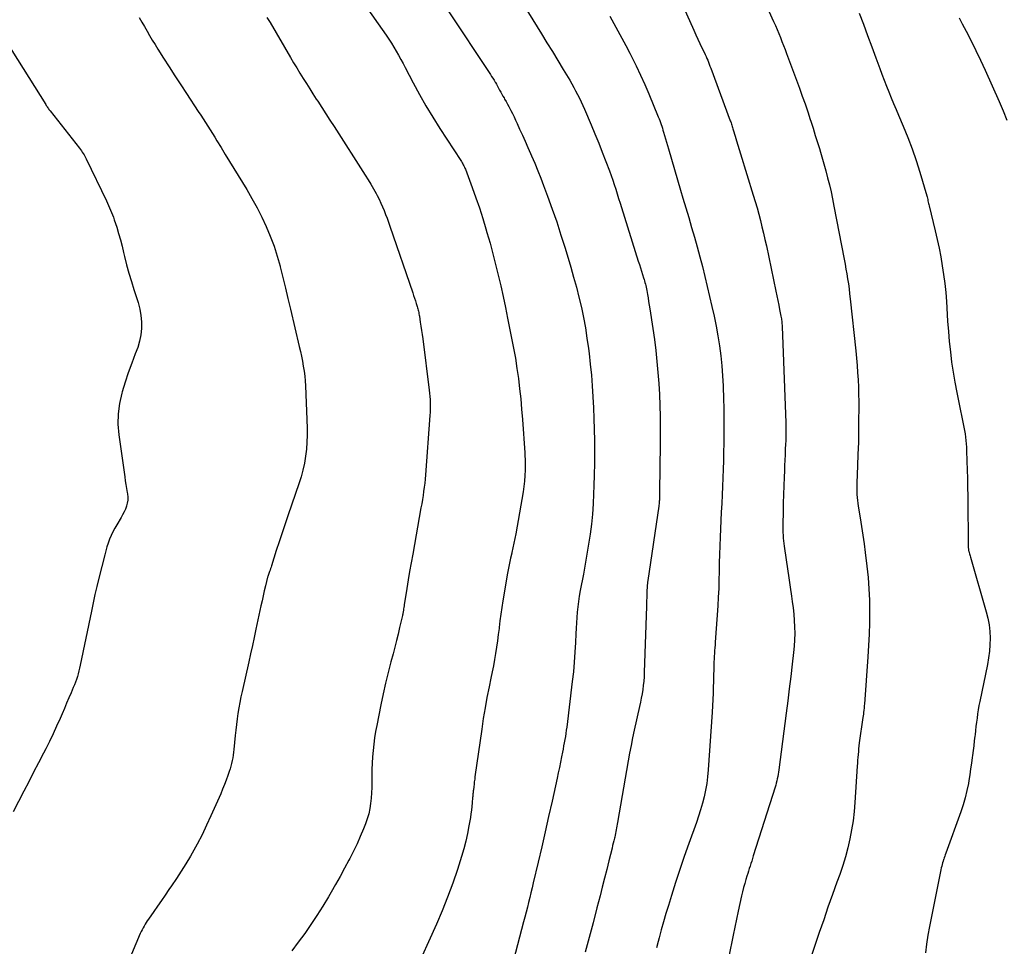
# Model space of a CAD drawing. Units: feet. Extents: x 2000000 to 2005031, y 575000 to 580007.
# Drawn here: x 2002247 to 2002380, y 576284 to 576409 of the extents above; entities that cross this region are included whole.
import ezdxf

# ---------------------------------------------------------------- set-up
doc = ezdxf.new("R2010")
doc.units = ezdxf.units.FT
doc.header["$LTSCALE"] = 100
doc.header["$MEASUREMENT"] = 0
doc.layers.add('CONTOUR INDEX', color=32, linetype='Continuous', lineweight=25)
doc.layers.add('CONTOUR INTERMEDIATE', color=40, linetype='Continuous', lineweight=15)

msp = doc.modelspace()

# ---------------------------------------------------------------- linework, layer by layer
at = {"layer": 'CONTOUR INDEX', "linetype": 'Continuous', "lineweight": 25, "flags": 128}
for points, elevation in [([(2002290.38, 576416.6), (2002296.96, 576407.22), (2002297.31, 576406.7), (2002297.66, 576406.16), (2002297.99, 576405.62), (2002298.31, 576405.08), (2002298.62, 576404.53), (2002298.92, 576403.97), (2002299.22, 576403.41), (2002299.52, 576402.85), (2002300.58, 576400.81), (2002301.43, 576399.23), (2002302.3, 576397.68), (2002303.23, 576396.15), (2002304.18, 576394.64), (2002307.01, 576390.31), (2002307.1, 576390.17), (2002307.19, 576390.02), (2002307.27, 576389.88), (2002307.35, 576389.73), (2002307.43, 576389.58), (2002307.5, 576389.43), (2002307.57, 576389.28), (2002307.63, 576389.12), (2002308.54, 576386.68), (2002309.04, 576385.29), (2002309.52, 576383.9), (2002309.97, 576382.5), (2002310.4, 576381.09), (2002310.55, 576380.59), (2002310.96, 576379.16), (2002311.35, 576377.72), (2002311.72, 576376.28), (2002312.07, 576374.83), (2002312.4, 576373.38), (2002312.72, 576371.93), (2002313.03, 576370.48), (2002313.34, 576369.02), (2002313.88, 576366.32), (2002314.14, 576364.96), (2002314.38, 576363.6), (2002314.6, 576362.23), (2002314.79, 576360.86), (2002314.95, 576359.49), (2002315.1, 576358.11), (2002315.22, 576356.73), (2002315.33, 576355.35), (2002315.66, 576350.82), (2002315.68, 576350.4), (2002315.7, 576349.97), (2002315.71, 576349.55), (2002315.71, 576349.12), (2002315.7, 576348.5), (2002315.68, 576347.76), (2002315.63, 576347.03), (2002315.54, 576346.3), (2002315.43, 576345.57), (2002314.43, 576339.92), (2002314.31, 576339.28), (2002314.19, 576338.64), (2002314.05, 576338.01), (2002313.91, 576337.38), (2002313.89, 576337.29), (2002313.74, 576336.61), (2002313.59, 576335.93), (2002313.46, 576335.25), (2002313.34, 576334.57), (2002312.7, 576330.85), (2002312.55, 576329.96), (2002312.42, 576329.06), (2002312.3, 576328.15), (2002312.19, 576327.25), (2002312.18, 576327.13), (2002312.08, 576326.29), (2002311.97, 576325.44), (2002311.85, 576324.6), (2002311.71, 576323.76), (2002311.56, 576322.92), (2002311.41, 576322.08), (2002311.24, 576321.25), (2002311.07, 576320.41), (2002310.83, 576319.24), (2002310.55, 576317.82), (2002310.29, 576316.4), (2002310.05, 576314.97), (2002309.84, 576313.54), (2002308.93, 576307.11), (2002308.89, 576306.77), (2002308.84, 576306.43), (2002308.8, 576306.08), (2002308.76, 576305.74), (2002308.71, 576305.32), (2002308.69, 576305.19), (2002308.68, 576305.06), (2002308.67, 576304.93), (2002308.65, 576304.8), (2002308.64, 576304.68), (2002308.63, 576304.55), (2002308.62, 576304.42), (2002308.61, 576304.29), (2002308.56, 576303.56), (2002308.51, 576303.07), (2002308.46, 576302.58), (2002308.39, 576302.09), (2002308.31, 576301.6), (2002308.12, 576300.48), (2002307.92, 576299.43), (2002307.69, 576298.4), (2002307.42, 576297.37), (2002307.12, 576296.35), (2002306.56, 576294.59), (2002305.92, 576292.71), (2002305.24, 576290.85), (2002304.5, 576289.01), (2002303.72, 576287.18), (2002300.73, 576280.55)], 900), ([(2002346.88, 576414.31), (2002349.25, 576409.06), (2002349.49, 576408.53), (2002349.72, 576407.99), (2002349.94, 576407.46), (2002350.16, 576406.92), (2002350.37, 576406.38), (2002350.58, 576405.84), (2002350.79, 576405.29), (2002350.99, 576404.75), (2002352.73, 576400.06), (2002353.12, 576399.01), (2002353.49, 576397.96), (2002353.85, 576396.9), (2002354.2, 576395.84), (2002354.27, 576395.62), (2002354.58, 576394.67), (2002354.88, 576393.71), (2002355.18, 576392.75), (2002355.47, 576391.79), (2002355.49, 576391.74), (2002355.77, 576390.8), (2002356.04, 576389.86), (2002356.29, 576388.92), (2002356.54, 576387.98), (2002356.78, 576387.03), (2002357, 576386.08), (2002357.2, 576385.12), (2002357.4, 576384.16), (2002358.78, 576377), (2002358.9, 576376.33), (2002359.02, 576375.66), (2002359.13, 576374.99), (2002359.24, 576374.32), (2002359.34, 576373.65), (2002359.43, 576372.98), (2002359.51, 576372.31), (2002359.59, 576371.64), (2002360.33, 576364.6), (2002360.43, 576363.62), (2002360.52, 576362.65), (2002360.59, 576361.67), (2002360.65, 576360.7), (2002360.69, 576359.72), (2002360.72, 576358.74), (2002360.74, 576357.77), (2002360.74, 576356.79), (2002360.73, 576355.35), (2002360.72, 576353.79), (2002360.69, 576352.23), (2002360.64, 576350.67), (2002360.59, 576349.1), (2002360.49, 576346.77), (2002360.48, 576346.37), (2002360.48, 576345.98), (2002360.49, 576345.59), (2002360.5, 576345.2), (2002360.53, 576344.8), (2002360.57, 576344.41), (2002360.62, 576344.02), (2002360.67, 576343.63), (2002360.94, 576342.07), (2002361.13, 576340.9), (2002361.31, 576339.73), (2002361.48, 576338.56), (2002361.63, 576337.39), (2002361.85, 576335.52), (2002362, 576334), (2002362.12, 576332.47), (2002362.18, 576330.94), (2002362.21, 576329.4), (2002362.19, 576327.87), (2002362.15, 576326.34), (2002362.08, 576324.8), (2002361.98, 576323.27), (2002361.51, 576316.89), (2002361.49, 576316.71), (2002361.48, 576316.52), (2002361.46, 576316.33), (2002361.44, 576316.15), (2002361.42, 576316.05), (2002361.4, 576315.81), (2002361.37, 576315.57), (2002361.33, 576315.34), (2002361.3, 576315.1), (2002360.82, 576311.67), (2002360.77, 576311.28), (2002360.73, 576310.89), (2002360.69, 576310.5), (2002360.65, 576310.11), (2002360.62, 576309.72), (2002360.59, 576309.33), (2002360.57, 576308.94), (2002360.54, 576308.55), (2002360.23, 576303.63), (2002360.12, 576302.39), (2002359.98, 576301.15), (2002359.78, 576299.93), (2002359.55, 576298.7), (2002359.26, 576297.49), (2002358.94, 576296.29), (2002358.58, 576295.1), (2002358.18, 576293.92), (2002357.8, 576292.87), (2002357.19, 576291.18), (2002356.59, 576289.48), (2002356.01, 576287.77), (2002355.42, 576286.07), (2002354.05, 576282)], 880)]:
    msp.add_lwpolyline(points, dxfattribs=dict(at, elevation=elevation))
at = {"layer": 'CONTOUR INTERMEDIATE', "linetype": 'Continuous', "lineweight": 25, "flags": 128}
for points, elevation in [([(2002312.85, 576415.59), (2002317.91, 576407.41), (2002318.65, 576406.22), (2002319.38, 576405.02), (2002320.11, 576403.81), (2002320.84, 576402.61), (2002321.72, 576401.14), (2002321.99, 576400.66), (2002322.26, 576400.19), (2002322.52, 576399.71), (2002322.78, 576399.22), (2002323.02, 576398.73), (2002323.26, 576398.24), (2002323.48, 576397.74), (2002323.7, 576397.24), (2002324.6, 576395.13), (2002325.12, 576393.9), (2002325.63, 576392.67), (2002326.11, 576391.43), (2002326.59, 576390.18), (2002327.07, 576388.9), (2002327.3, 576388.29), (2002327.52, 576387.67), (2002327.73, 576387.06), (2002327.93, 576386.44), (2002328.12, 576385.81), (2002328.32, 576385.19), (2002328.52, 576384.57), (2002328.71, 576383.95), (2002330.98, 576376.71), (2002331.12, 576376.26), (2002331.26, 576375.82), (2002331.4, 576375.38), (2002331.54, 576374.93), (2002331.69, 576374.46), (2002331.76, 576374.25), (2002331.82, 576374.05), (2002331.87, 576373.84), (2002331.93, 576373.63), (2002331.98, 576373.42), (2002332.03, 576373.21), (2002332.07, 576373), (2002332.11, 576372.78), (2002332.21, 576372.24), (2002332.29, 576371.76), (2002332.37, 576371.27), (2002332.45, 576370.78), (2002332.53, 576370.3), (2002332.94, 576367.61), (2002333.15, 576366.13), (2002333.34, 576364.65), (2002333.5, 576363.17), (2002333.64, 576361.69), (2002333.75, 576360.2), (2002333.83, 576358.71), (2002333.89, 576357.22), (2002333.92, 576355.73), (2002333.92, 576355.7), (2002333.93, 576354.18), (2002333.93, 576352.67), (2002333.92, 576351.16), (2002333.91, 576349.65), (2002333.84, 576344.78), (2002333.84, 576344.67), (2002333.84, 576344.55), (2002333.83, 576344.44), (2002333.82, 576344.33), (2002333.81, 576344.25), (2002333.8, 576344.09), (2002333.78, 576343.94), (2002333.76, 576343.78), (2002333.74, 576343.63), (2002332.27, 576333.6), (2002332.24, 576333.39), (2002332.22, 576333.18), (2002332.19, 576332.97), (2002332.17, 576332.76), (2002332.16, 576332.55), (2002332.14, 576332.34), (2002332.13, 576332.13), (2002332.12, 576331.92), (2002332.12, 576331.61), (2002332.11, 576331.24), (2002332.1, 576330.88), (2002332.09, 576330.51), (2002332.07, 576330.15), (2002331.78, 576321.16), (2002331.75, 576320.59), (2002331.71, 576320.01), (2002331.65, 576319.44), (2002331.57, 576318.86), (2002331.48, 576318.29), (2002331.38, 576317.72), (2002331.27, 576317.15), (2002331.15, 576316.59), (2002330.44, 576313.39), (2002330.21, 576312.36), (2002330, 576311.32), (2002329.8, 576310.28), (2002329.61, 576309.24), (2002328.18, 576300.93), (2002328.13, 576300.68), (2002328.09, 576300.44), (2002328.05, 576300.19), (2002328, 576299.94), (2002327.95, 576299.7), (2002327.9, 576299.45), (2002327.85, 576299.2), (2002327.79, 576298.96), (2002327.75, 576298.79), (2002327.67, 576298.46), (2002327.59, 576298.13), (2002327.51, 576297.8), (2002327.43, 576297.47), (2002327.01, 576295.76), (2002326.72, 576294.57), (2002326.42, 576293.39), (2002326.12, 576292.2), (2002325.81, 576291.02), (2002325.39, 576289.39), (2002324.87, 576287.39), (2002324.34, 576285.4), (2002323.8, 576283.4)], 892), ([(2002335.88, 576413.76), (2002338.5, 576407.9), (2002338.77, 576407.3), (2002339.04, 576406.71), (2002339.31, 576406.12), (2002339.58, 576405.54), (2002339.9, 576404.87), (2002340.01, 576404.61), (2002340.13, 576404.36), (2002340.24, 576404.1), (2002340.35, 576403.84), (2002340.46, 576403.59), (2002340.56, 576403.33), (2002340.66, 576403.07), (2002340.76, 576402.8), (2002343.4, 576395.68), (2002343.46, 576395.53), (2002343.51, 576395.38), (2002343.57, 576395.22), (2002343.62, 576395.07), (2002343.67, 576394.91), (2002343.71, 576394.76), (2002343.76, 576394.6), (2002343.81, 576394.45), (2002344.07, 576393.58), (2002344.25, 576392.99), (2002344.42, 576392.4), (2002344.6, 576391.81), (2002344.78, 576391.22), (2002346.51, 576385.62), (2002346.76, 576384.77), (2002347.01, 576383.93), (2002347.24, 576383.07), (2002347.46, 576382.22), (2002347.68, 576381.36), (2002347.89, 576380.51), (2002348.08, 576379.65), (2002348.27, 576378.78), (2002349.56, 576372.65), (2002349.69, 576372.03), (2002349.81, 576371.42), (2002349.94, 576370.8), (2002350.06, 576370.19), (2002350.24, 576369.3), (2002350.27, 576369.13), (2002350.3, 576368.95), (2002350.32, 576368.78), (2002350.34, 576368.6), (2002350.36, 576368.43), (2002350.38, 576368.25), (2002350.39, 576368.07), (2002350.4, 576367.9), (2002350.88, 576354.87), (2002350.9, 576354.52), (2002350.9, 576354.17), (2002350.91, 576353.82), (2002350.91, 576353.47), (2002350.9, 576353.12), (2002350.9, 576352.77), (2002350.88, 576352.42), (2002350.87, 576352.07), (2002350.83, 576351.31), (2002350.79, 576350.58), (2002350.76, 576349.85), (2002350.73, 576349.12), (2002350.7, 576348.39), (2002350.67, 576347.53), (2002350.63, 576346.38), (2002350.59, 576345.22), (2002350.56, 576344.06), (2002350.53, 576342.91), (2002350.5, 576341.18), (2002350.5, 576340.81), (2002350.5, 576340.44), (2002350.51, 576340.07), (2002350.52, 576339.7), (2002350.54, 576339.33), (2002350.57, 576338.96), (2002350.61, 576338.6), (2002350.66, 576338.23), (2002350.93, 576336.37), (2002351.11, 576335.16), (2002351.29, 576333.94), (2002351.48, 576332.72), (2002351.66, 576331.5), (2002351.77, 576330.78), (2002351.88, 576329.92), (2002351.98, 576329.06), (2002352.04, 576328.2), (2002352.09, 576327.33), (2002352.1, 576326.46), (2002352.08, 576325.59), (2002352.03, 576324.73), (2002351.95, 576323.86), (2002351.77, 576322.29), (2002351.57, 576320.63), (2002351.37, 576318.98), (2002351.17, 576317.33), (2002350.95, 576315.68), (2002349.95, 576308.03), (2002349.91, 576307.73), (2002349.86, 576307.43), (2002349.81, 576307.13), (2002349.75, 576306.84), (2002349.68, 576306.54), (2002349.61, 576306.25), (2002349.53, 576305.96), (2002349.44, 576305.67), (2002346.51, 576296.4), (2002346.4, 576296.06), (2002346.29, 576295.72), (2002346.18, 576295.38), (2002346.07, 576295.04), (2002345.96, 576294.7), (2002345.85, 576294.36), (2002345.75, 576294.02), (2002345.64, 576293.67), (2002345.51, 576293.24), (2002345.35, 576292.69), (2002345.2, 576292.13), (2002345.06, 576291.56), (2002344.92, 576291), (2002344.69, 576290), (2002344.45, 576288.93), (2002344.22, 576287.86), (2002344, 576286.79), (2002343.78, 576285.71), (2002343.22, 576282.81)], 884), ([(2002305.21, 576410.66), (2002311.01, 576401.93), (2002311.18, 576401.67), (2002311.35, 576401.41), (2002311.51, 576401.15), (2002311.67, 576400.88), (2002311.68, 576400.86), (2002311.83, 576400.6), (2002311.98, 576400.34), (2002312.12, 576400.08), (2002312.26, 576399.81), (2002312.41, 576399.55), (2002312.55, 576399.28), (2002312.7, 576399.02), (2002312.85, 576398.76), (2002312.93, 576398.61), (2002313.12, 576398.28), (2002313.31, 576397.94), (2002313.49, 576397.6), (2002313.67, 576397.26), (2002313.77, 576397.07), (2002313.99, 576396.64), (2002314.2, 576396.2), (2002314.41, 576395.76), (2002314.62, 576395.32), (2002314.96, 576394.56), (2002315.33, 576393.74), (2002315.7, 576392.92), (2002316.07, 576392.09), (2002316.43, 576391.27), (2002316.57, 576390.93), (2002316.99, 576389.94), (2002317.41, 576388.93), (2002317.8, 576387.93), (2002318.19, 576386.92), (2002318.73, 576385.49), (2002319.36, 576383.75), (2002319.97, 576382.01), (2002320.54, 576380.25), (2002321.09, 576378.49), (2002321.86, 576375.93), (2002322.25, 576374.58), (2002322.63, 576373.22), (2002322.97, 576371.85), (2002323.29, 576370.48), (2002323.57, 576369.1), (2002323.83, 576367.72), (2002324.05, 576366.33), (2002324.24, 576364.94), (2002324.33, 576364.27), (2002324.49, 576362.81), (2002324.64, 576361.34), (2002324.75, 576359.87), (2002324.85, 576358.4), (2002324.92, 576356.93), (2002324.98, 576355.46), (2002325.02, 576353.99), (2002325.05, 576352.51), (2002325.05, 576352.42), (2002325.07, 576350.91), (2002325.06, 576349.39), (2002325.03, 576347.87), (2002324.99, 576346.36), (2002324.95, 576345.29), (2002324.88, 576343.93), (2002324.78, 576342.57), (2002324.64, 576341.21), (2002324.46, 576339.85), (2002324.26, 576338.5), (2002324.04, 576337.15), (2002323.81, 576335.8), (2002323.56, 576334.46), (2002323.13, 576332.23), (2002323.01, 576331.5), (2002322.9, 576330.78), (2002322.81, 576330.06), (2002322.74, 576329.33), (2002322.68, 576328.6), (2002322.63, 576327.87), (2002322.59, 576327.14), (2002322.55, 576326.41), (2002322.5, 576325.22), (2002322.43, 576323.9), (2002322.33, 576322.57), (2002322.21, 576321.26), (2002322.06, 576319.94), (2002321.31, 576313.81), (2002321.26, 576313.39), (2002321.2, 576312.96), (2002321.13, 576312.53), (2002321.06, 576312.11), (2002320.98, 576311.68), (2002320.9, 576311.26), (2002320.82, 576310.83), (2002320.74, 576310.41), (2002320.62, 576309.81), (2002320.47, 576309.08), (2002320.32, 576308.36), (2002320.17, 576307.64), (2002320.01, 576306.92), (2002319.33, 576303.81), (2002318.87, 576301.75), (2002318.41, 576299.68), (2002317.94, 576297.62), (2002317.46, 576295.56), (2002316.8, 576292.76), (2002316.64, 576292.1), (2002316.49, 576291.44), (2002316.33, 576290.79), (2002316.17, 576290.13), (2002316.01, 576289.47), (2002315.85, 576288.81), (2002315.68, 576288.16), (2002315.5, 576287.5), (2002314.12, 576282.34)], 896), ([(2002263.61, 576409.62), (2002263.96, 576409.01), (2002264.31, 576408.4), (2002264.66, 576407.78), (2002265.01, 576407.17), (2002265.37, 576406.56), (2002265.74, 576405.96), (2002266.11, 576405.36), (2002266.88, 576404.14), (2002267.65, 576402.94), (2002268.42, 576401.74), (2002269.2, 576400.55), (2002269.98, 576399.35), (2002271.57, 576396.94), (2002271.9, 576396.45), (2002272.22, 576395.96), (2002272.54, 576395.46), (2002272.86, 576394.97), (2002273.17, 576394.47), (2002273.48, 576393.98), (2002273.79, 576393.48), (2002274.1, 576392.98), (2002274.65, 576392.08), (2002275.22, 576391.13), (2002275.8, 576390.18), (2002276.38, 576389.23), (2002276.96, 576388.28), (2002278.11, 576386.39), (2002278.82, 576385.16), (2002279.51, 576383.93), (2002280.15, 576382.66), (2002280.75, 576381.38), (2002281.3, 576380.08), (2002281.8, 576378.76), (2002282.23, 576377.41), (2002282.61, 576376.05), (2002282.63, 576375.94), (2002282.98, 576374.52), (2002283.33, 576373.09), (2002283.68, 576371.66), (2002284.02, 576370.23), (2002285.21, 576365.19), (2002285.36, 576364.53), (2002285.5, 576363.87), (2002285.63, 576363.21), (2002285.75, 576362.55), (2002285.86, 576361.88), (2002285.94, 576361.21), (2002286, 576360.54), (2002286.04, 576359.87), (2002286.26, 576354.19), (2002286.27, 576353.23), (2002286.25, 576352.28), (2002286.18, 576351.32), (2002286.07, 576350.37), (2002285.91, 576349.43), (2002285.71, 576348.5), (2002285.46, 576347.58), (2002285.17, 576346.66), (2002283.71, 576342.47), (2002283.3, 576341.26), (2002282.9, 576340.05), (2002282.5, 576338.84), (2002282.11, 576337.63), (2002281.46, 576335.58), (2002281.4, 576335.39), (2002281.34, 576335.2), (2002281.27, 576335.01), (2002281.21, 576334.82), (2002281.11, 576334.56), (2002281.09, 576334.5), (2002281.07, 576334.44), (2002281.04, 576334.38), (2002281.02, 576334.31), (2002281, 576334.25), (2002280.98, 576334.19), (2002280.96, 576334.13), (2002280.94, 576334.06), (2002280.65, 576332.86), (2002280.49, 576332.19), (2002280.34, 576331.53), (2002280.19, 576330.86), (2002280.04, 576330.19), (2002279.36, 576327.01), (2002279.13, 576325.91), (2002278.88, 576324.81), (2002278.64, 576323.7), (2002278.39, 576322.6), (2002277.49, 576318.63), (2002277.33, 576317.89), (2002277.18, 576317.14), (2002277.05, 576316.4), (2002276.93, 576315.65), (2002276.82, 576314.9), (2002276.72, 576314.15), (2002276.64, 576313.4), (2002276.56, 576312.65), (2002276.39, 576310.79), (2002276.35, 576310.41), (2002276.3, 576310.03), (2002276.24, 576309.65), (2002276.16, 576309.28), (2002276.08, 576308.9), (2002275.98, 576308.53), (2002275.87, 576308.16), (2002275.75, 576307.8), (2002275.57, 576307.27), (2002275.34, 576306.65), (2002275.11, 576306.03), (2002274.86, 576305.41), (2002274.6, 576304.8), (2002273.29, 576301.82), (2002272.7, 576300.54), (2002272.08, 576299.26), (2002271.42, 576298.01), (2002270.73, 576296.77), (2002270.51, 576296.39), (2002269.9, 576295.36), (2002269.27, 576294.34), (2002268.62, 576293.34), (2002267.96, 576292.35), (2002267.62, 576291.86), (2002267.11, 576291.12), (2002266.6, 576290.38), (2002266.08, 576289.64), (2002265.57, 576288.9), (2002264.85, 576287.89), (2002264.69, 576287.66), (2002264.54, 576287.42), (2002264.39, 576287.18), (2002264.25, 576286.94), (2002264.12, 576286.69), (2002263.99, 576286.44), (2002263.87, 576286.19), (2002263.75, 576285.93), (2002261.37, 576280.34)], 908), ([(2002280.85, 576409.64), (2002281.26, 576408.96), (2002284.02, 576404.23), (2002284.44, 576403.52), (2002284.86, 576402.81), (2002285.29, 576402.1), (2002285.73, 576401.4), (2002286.17, 576400.7), (2002286.62, 576400), (2002287.06, 576399.31), (2002287.51, 576398.61), (2002287.71, 576398.31), (2002288.26, 576397.46), (2002288.81, 576396.62), (2002289.35, 576395.77), (2002289.9, 576394.92), (2002294.12, 576388.32), (2002294.5, 576387.71), (2002294.87, 576387.1), (2002295.23, 576386.48), (2002295.57, 576385.85), (2002295.73, 576385.57), (2002295.98, 576385.07), (2002296.22, 576384.57), (2002296.45, 576384.07), (2002296.66, 576383.55), (2002296.86, 576383.03), (2002297.06, 576382.51), (2002297.25, 576381.99), (2002297.43, 576381.46), (2002300.53, 576372.46), (2002300.65, 576372.1), (2002300.77, 576371.74), (2002300.89, 576371.37), (2002301, 576371.01), (2002301.13, 576370.61), (2002301.18, 576370.44), (2002301.22, 576370.28), (2002301.26, 576370.12), (2002301.3, 576369.95), (2002301.34, 576369.79), (2002301.37, 576369.62), (2002301.4, 576369.45), (2002301.43, 576369.29), (2002301.55, 576368.49), (2002301.63, 576367.93), (2002301.71, 576367.37), (2002301.79, 576366.8), (2002301.87, 576366.24), (2002302.75, 576359.31), (2002302.8, 576358.89), (2002302.84, 576358.46), (2002302.87, 576358.03), (2002302.89, 576357.6), (2002302.89, 576357.17), (2002302.89, 576356.74), (2002302.87, 576356.31), (2002302.85, 576355.88), (2002302.24, 576347.85), (2002302.19, 576347.3), (2002302.14, 576346.74), (2002302.07, 576346.18), (2002302, 576345.63), (2002301.92, 576345.07), (2002301.83, 576344.52), (2002301.74, 576343.96), (2002301.64, 576343.41), (2002300.52, 576337.15), (2002300.31, 576335.99), (2002300.11, 576334.83), (2002299.92, 576333.67), (2002299.73, 576332.5), (2002299.42, 576330.59), (2002299.39, 576330.38), (2002299.35, 576330.18), (2002299.32, 576329.97), (2002299.3, 576329.76), (2002299.26, 576329.51), (2002299.25, 576329.43), (2002299.24, 576329.35), (2002299.22, 576329.27), (2002299.21, 576329.19), (2002299.2, 576329.11), (2002299.18, 576329.03), (2002299.16, 576328.95), (2002299.15, 576328.87), (2002298.76, 576327.25), (2002298.55, 576326.36), (2002298.33, 576325.48), (2002298.11, 576324.6), (2002297.87, 576323.71), (2002297.58, 576322.61), (2002297.21, 576321.17), (2002296.86, 576319.73), (2002296.54, 576318.29), (2002296.23, 576316.83), (2002295.68, 576314.04), (2002295.52, 576313.19), (2002295.38, 576312.34), (2002295.27, 576311.49), (2002295.17, 576310.64), (2002295.1, 576309.78), (2002295.04, 576308.92), (2002295.01, 576308.06), (2002295, 576307.2), (2002295, 576306.35), (2002294.99, 576305.64), (2002294.96, 576304.92), (2002294.91, 576304.21), (2002294.84, 576303.5), (2002294.73, 576302.79), (2002294.58, 576302.1), (2002294.38, 576301.42), (2002294.15, 576300.75), (2002293.87, 576300.05), (2002293.45, 576299.04), (2002293.01, 576298.04), (2002292.53, 576297.06), (2002292.04, 576296.08), (2002291.9, 576295.83), (2002291.32, 576294.74), (2002290.73, 576293.65), (2002290.12, 576292.57), (2002289.5, 576291.5), (2002289.14, 576290.89), (2002288.38, 576289.62), (2002287.6, 576288.38), (2002286.79, 576287.15), (2002285.95, 576285.94), (2002285.08, 576284.76), (2002284.19, 576283.59)], 904), ([(2002327.14, 576409.82), (2002327.68, 576408.82), (2002328.23, 576407.83), (2002328.77, 576406.83), (2002329.3, 576405.83), (2002329.82, 576404.82), (2002330.06, 576404.36), (2002330.68, 576403.11), (2002331.28, 576401.85), (2002331.85, 576400.58), (2002332.4, 576399.3), (2002333.68, 576396.22), (2002333.78, 576395.96), (2002333.88, 576395.71), (2002333.97, 576395.45), (2002334.06, 576395.19), (2002334.15, 576394.93), (2002334.23, 576394.67), (2002334.31, 576394.41), (2002334.39, 576394.15), (2002335.05, 576391.88), (2002335.45, 576390.49), (2002335.86, 576389.09), (2002336.27, 576387.7), (2002336.69, 576386.31), (2002337.01, 576385.24), (2002337.4, 576383.92), (2002337.79, 576382.6), (2002338.18, 576381.28), (2002338.57, 576379.96), (2002338.95, 576378.64), (2002339.31, 576377.31), (2002339.65, 576375.98), (2002339.98, 576374.64), (2002340.93, 576370.61), (2002341.22, 576369.28), (2002341.49, 576367.95), (2002341.73, 576366.62), (2002341.94, 576365.28), (2002342.11, 576363.93), (2002342.26, 576362.59), (2002342.36, 576361.23), (2002342.43, 576359.88), (2002342.44, 576359.69), (2002342.49, 576358.24), (2002342.52, 576356.79), (2002342.53, 576355.34), (2002342.53, 576353.88), (2002342.52, 576352.1), (2002342.5, 576350.94), (2002342.48, 576349.78), (2002342.44, 576348.62), (2002342.4, 576347.46), (2002342.34, 576346.31), (2002342.29, 576345.15), (2002342.24, 576343.99), (2002342.19, 576342.83), (2002342.03, 576339.45), (2002341.98, 576338.29), (2002341.94, 576337.13), (2002341.91, 576335.98), (2002341.9, 576334.82), (2002341.87, 576333.66), (2002341.84, 576332.5), (2002341.78, 576331.35), (2002341.71, 576330.19), (2002341.37, 576325.29), (2002341.34, 576324.9), (2002341.31, 576324.52), (2002341.29, 576324.14), (2002341.26, 576323.75), (2002341.23, 576323.37), (2002341.21, 576322.99), (2002341.19, 576322.6), (2002341.18, 576322.22), (2002341.17, 576321.96), (2002341.16, 576321.45), (2002341.15, 576320.93), (2002341.13, 576320.42), (2002341.12, 576319.9), (2002341.1, 576319.23), (2002341.08, 576318.38), (2002341.04, 576317.54), (2002341, 576316.69), (2002340.95, 576315.84), (2002340.42, 576308.02), (2002340.34, 576307.11), (2002340.23, 576306.2), (2002340.07, 576305.3), (2002339.88, 576304.4), (2002339.65, 576303.52), (2002339.4, 576302.64), (2002339.12, 576301.76), (2002338.83, 576300.9), (2002337.81, 576298.09), (2002337.19, 576296.34), (2002336.59, 576294.59), (2002336.02, 576292.83), (2002335.46, 576291.07), (2002335.04, 576289.71), (2002334.72, 576288.62), (2002334.39, 576287.53), (2002334.08, 576286.43), (2002333.78, 576285.33), (2002333.65, 576284.83), (2002333.42, 576283.98)], 888), ([(2002360.8, 576410.2), (2002361.37, 576408.7), (2002361.93, 576407.19), (2002362.49, 576405.68), (2002363.05, 576404.17), (2002363.57, 576402.75), (2002363.87, 576401.95), (2002364.17, 576401.15), (2002364.48, 576400.36), (2002364.8, 576399.57), (2002365.13, 576398.79), (2002365.45, 576398), (2002365.78, 576397.21), (2002366.12, 576396.43), (2002366.75, 576394.95), (2002367.37, 576393.42), (2002367.96, 576391.87), (2002368.49, 576390.31), (2002368.99, 576388.73), (2002369.92, 576385.56), (2002369.96, 576385.39), (2002370.01, 576385.22), (2002370.05, 576385.04), (2002370.09, 576384.87), (2002370.13, 576384.7), (2002370.17, 576384.52), (2002370.22, 576384.35), (2002370.26, 576384.17), (2002371.06, 576380.83), (2002371.33, 576379.66), (2002371.58, 576378.47), (2002371.81, 576377.29), (2002372.02, 576376.1), (2002372.2, 576374.9), (2002372.36, 576373.7), (2002372.48, 576372.5), (2002372.57, 576371.29), (2002372.73, 576368.61), (2002372.84, 576367.23), (2002372.96, 576365.85), (2002373.11, 576364.48), (2002373.28, 576363.1), (2002373.49, 576361.73), (2002373.71, 576360.36), (2002373.97, 576359), (2002374.24, 576357.64), (2002374.85, 576354.76), (2002374.94, 576354.31), (2002375.02, 576353.86), (2002375.09, 576353.42), (2002375.15, 576352.97), (2002375.2, 576352.51), (2002375.24, 576352.06), (2002375.27, 576351.61), (2002375.29, 576351.16), (2002375.34, 576349.71), (2002375.38, 576348.53), (2002375.41, 576347.36), (2002375.44, 576346.18), (2002375.45, 576345), (2002375.53, 576338.06), (2002375.53, 576338), (2002375.54, 576337.93), (2002375.54, 576337.87), (2002375.55, 576337.8), (2002375.56, 576337.74), (2002375.57, 576337.68), (2002375.58, 576337.61), (2002375.6, 576337.55), (2002375.66, 576337.37), (2002375.7, 576337.22), (2002375.75, 576337.07), (2002375.79, 576336.91), (2002375.84, 576336.76), (2002377.96, 576329.37), (2002378.17, 576328.5), (2002378.34, 576327.62), (2002378.43, 576326.73), (2002378.47, 576325.83), (2002378.45, 576324.93), (2002378.39, 576324.04), (2002378.28, 576323.15), (2002378.12, 576322.26), (2002377.08, 576317.26), (2002376.97, 576316.71), (2002376.87, 576316.15), (2002376.78, 576315.58), (2002376.71, 576315.02), (2002376.64, 576314.46), (2002376.57, 576313.89), (2002376.5, 576313.33), (2002376.44, 576312.76), (2002376.42, 576312.59), (2002376.34, 576311.94), (2002376.27, 576311.29), (2002376.19, 576310.64), (2002376.1, 576309.99), (2002376.07, 576309.72), (2002375.96, 576308.94), (2002375.85, 576308.16), (2002375.73, 576307.38), (2002375.61, 576306.6), (2002375.54, 576306.2), (2002375.35, 576305.22), (2002375.12, 576304.26), (2002374.85, 576303.31), (2002374.53, 576302.37), (2002372.5, 576296.77), (2002372.42, 576296.57), (2002372.35, 576296.37), (2002372.28, 576296.17), (2002372.21, 576295.96), (2002372.2, 576295.92), (2002372.13, 576295.7), (2002372.06, 576295.48), (2002372, 576295.25), (2002371.94, 576295.02), (2002371.89, 576294.78), (2002371.83, 576294.55), (2002371.78, 576294.32), (2002371.74, 576294.08), (2002370.31, 576286.87), (2002370.09, 576285.69), (2002369.9, 576284.51), (2002369.75, 576283.32)], 876), ([(2002374.29, 576409.57), (2002374.7, 576408.78), (2002375.23, 576407.77), (2002375.9, 576406.47), (2002376.55, 576405.16), (2002377.18, 576403.84), (2002377.79, 576402.51), (2002379.68, 576398.29), (2002380.22, 576397.02), (2002380.73, 576395.75)], 872), ([(2002245.65, 576406.37), (2002250.98, 576397.87), (2002251.05, 576397.76), (2002251.12, 576397.65), (2002251.19, 576397.54), (2002251.27, 576397.43), (2002251.34, 576397.33), (2002251.42, 576397.22), (2002251.5, 576397.12), (2002251.58, 576397.01), (2002255.55, 576391.98), (2002255.68, 576391.81), (2002255.8, 576391.64), (2002255.92, 576391.46), (2002256.04, 576391.28), (2002256.15, 576391.1), (2002256.26, 576390.91), (2002256.36, 576390.72), (2002256.45, 576390.53), (2002259.17, 576384.86), (2002259.32, 576384.55), (2002259.46, 576384.24), (2002259.6, 576383.92), (2002259.74, 576383.61), (2002259.88, 576383.29), (2002260.01, 576382.97), (2002260.12, 576382.65), (2002260.23, 576382.32), (2002260.56, 576381.29), (2002260.82, 576380.44), (2002261.07, 576379.59), (2002261.29, 576378.74), (2002261.5, 576377.87), (2002261.62, 576377.34), (2002261.9, 576376.21), (2002262.2, 576375.1), (2002262.54, 576373.99), (2002262.89, 576372.88), (2002263.21, 576371.96), (2002263.47, 576371.12), (2002263.67, 576370.26), (2002263.82, 576369.39), (2002263.91, 576368.51), (2002263.91, 576367.63), (2002263.84, 576366.76), (2002263.66, 576365.91), (2002263.4, 576365.07), (2002263.06, 576364.2), (2002262.59, 576362.93), (2002262.13, 576361.65), (2002261.71, 576360.36), (2002261.3, 576359.06), (2002261.25, 576358.9), (2002260.93, 576357.51), (2002260.74, 576356.12), (2002260.72, 576354.7), (2002260.83, 576353.28), (2002261.64, 576347.6), (2002261.72, 576347.07), (2002261.8, 576346.55), (2002261.88, 576346.02), (2002261.98, 576345.5), (2002262.02, 576345.28), (2002262.06, 576344.87), (2002262.06, 576344.46), (2002261.99, 576344.06), (2002261.89, 576343.66), (2002261.88, 576343.64), (2002261.73, 576343.25), (2002261.56, 576342.86), (2002261.36, 576342.48), (2002261.16, 576342.11), (2002260.56, 576341.12), (2002260.29, 576340.65), (2002260.04, 576340.16), (2002259.81, 576339.67), (2002259.6, 576339.16), (2002259.41, 576338.65), (2002259.24, 576338.13), (2002259.08, 576337.6), (2002258.94, 576337.07), (2002258.15, 576333.9), (2002257.88, 576332.8), (2002257.62, 576331.69), (2002257.38, 576330.58), (2002257.15, 576329.48), (2002255.64, 576322.15), (2002255.56, 576321.77), (2002255.46, 576321.38), (2002255.36, 576321), (2002255.25, 576320.63), (2002255.12, 576320.25), (2002254.99, 576319.88), (2002254.85, 576319.51), (2002254.7, 576319.15), (2002254.4, 576318.45), (2002254.1, 576317.74), (2002253.8, 576317.03), (2002253.5, 576316.32), (2002253.19, 576315.61), (2002252.91, 576314.95), (2002252.45, 576313.92), (2002251.98, 576312.89), (2002251.49, 576311.87), (2002250.98, 576310.86), (2002250.68, 576310.29), (2002250.02, 576309), (2002249.35, 576307.71), (2002248.69, 576306.42), (2002248.03, 576305.13), (2002246.59, 576302.34)], 912)]:
    msp.add_lwpolyline(points, dxfattribs=dict(at, elevation=elevation))

doc.saveas('drawing.dxf')
